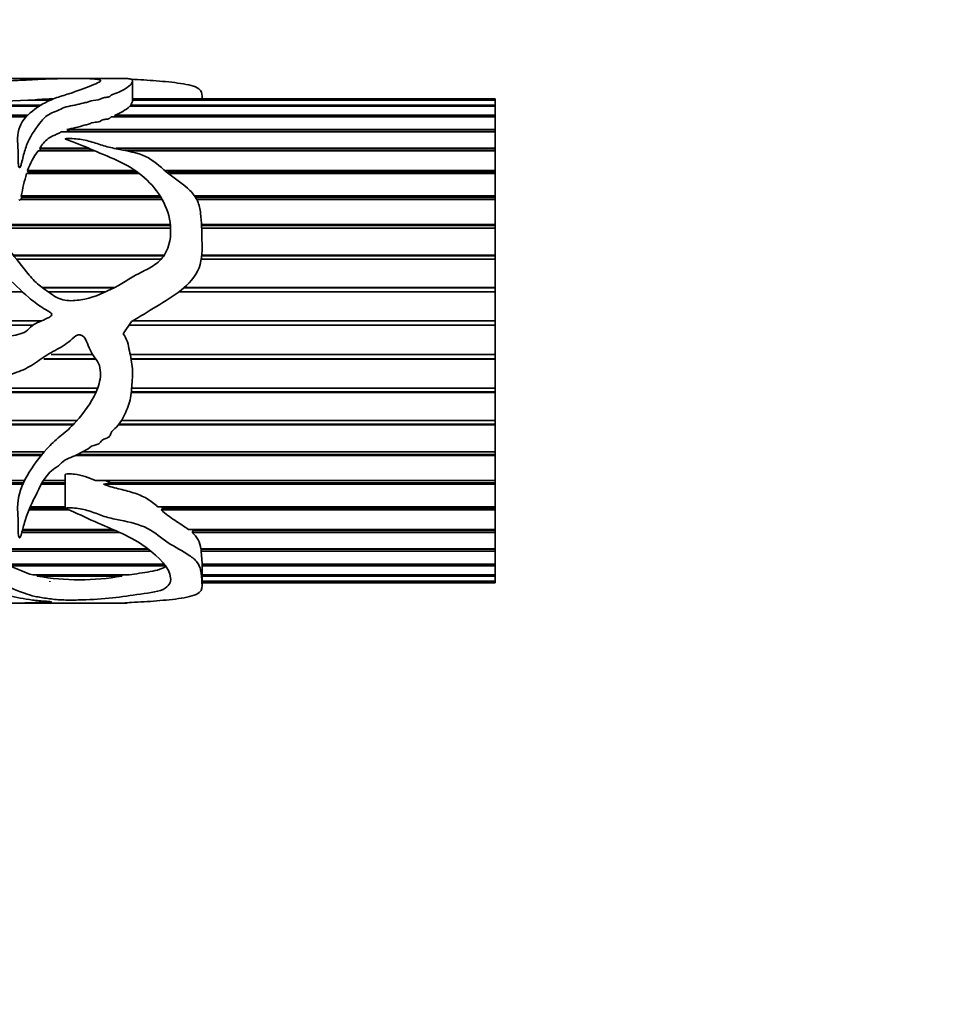
# Model space of a CAD drawing. Units: millimetres. Extents: x 0 to 799, y 0 to 1164.
# Drawn here: x 477 to 522, y 983 to 1031 of the extents above; entities that cross this region are included whole.
import ezdxf
from ezdxf import colors
from ezdxf.entities.mleader import LeaderData, LeaderLine
from ezdxf.math import Vec2, Vec3

# ---------------------------------------------------------------- set-up
doc = ezdxf.new("R2010")
doc.units = ezdxf.units.MM
doc.layers.add('DV2_Défaut', color=7, linetype='Continuous')
doc.layers.add('Défaut', color=7, linetype='Continuous')

# ---------------------------------------------------------------- blocks, each defined once
blk = doc.blocks.new('_DOT')
at = {"color": 0}
blk.add_line((0, 0), (-1, 0), dxfattribs=at)
at = {"color": 0, "const_width": 0.333}
blk.add_lwpolyline([(-0.1665, 0, 1), (0.1665, 0, 1)], format="xyb", close=True, dxfattribs=at)
blk = doc.blocks.new('SE1')
at = {"layer": 'DV2_Défaut', "color": 7, "linetype": 'Continuous', "lineweight": 35}
for p, q in [((479.226, 1028.502), (475.325, 1028.502)), ((482.046, 1028.502), (480.03, 1028.502)), ((482.325, 1027.391), (482.325, 1028.401)), ((478.289, 1027.429), (477.143, 1027.429)), ((477.505, 1027.451), (478.343, 1027.451)), ((477.509, 1027.429), (477.505, 1027.451)), ((500.301, 1027.429), (482.315, 1027.429)), ((500.301, 1027.502), (482.325, 1027.502)), ((482.325, 1027.451), (500.301, 1027.451)), ((485.773, 1027.502), (485.773, 1027.619)), ((500.301, 1027.502), (500.301, 1027.451)), ((500.301, 1027.451), (500.301, 1027.429)), ((500.301, 1027.429), (500.301, 1027.182)), ((477.725, 1027.13), (447.598, 1027.13)), ((450.19, 1027.182), (477.811, 1027.182)), ((500.301, 1027.13), (482.192, 1027.13)), ((482.234, 1027.182), (500.301, 1027.182)), ((482.236, 1027.13), (482.234, 1027.182)), ((500.301, 1027.182), (500.301, 1027.13)), ((500.301, 1027.13), (500.301, 1026.686)), ((446.934, 1026.686), (477.139, 1026.686)), ((477.061, 1026.604), (446.96, 1026.604)), ((500.301, 1026.604), (481.267, 1026.604)), ((481.443, 1026.686), (500.301, 1026.686)), ((481.48, 1026.604), (481.443, 1026.686)), ((500.301, 1026.686), (500.301, 1026.604)), ((500.301, 1026.604), (500.301, 1025.972)), ((500.301, 1025.862), (478.803, 1025.862)), ((479.065, 1025.972), (500.301, 1025.972)), ((479.197, 1025.87), (479.065, 1025.972)), ((479.197, 1025.87), (500.301, 1025.87)), ((500.301, 1025.972), (500.301, 1025.87)), ((500.301, 1025.87), (500.301, 1025.862)), ((500.301, 1025.862), (500.301, 1025.054)), ((480.454, 1024.919), (477.642, 1024.919)), ((477.731, 1025.054), (480.138, 1025.054)), ((477.767, 1024.961), (477.731, 1025.054)), ((477.74, 1024.919), (477.767, 1024.961)), ((477.767, 1024.961), (480.355, 1024.961)), ((481.505, 1025.054), (500.301, 1025.054)), ((481.844, 1024.961), (500.301, 1024.961)), ((500.301, 1024.919), (482.056, 1024.919)), ((500.301, 1025.054), (500.301, 1024.961)), ((500.301, 1024.961), (500.301, 1024.919)), ((500.301, 1024.919), (500.301, 1023.951)), ((477.124, 1023.951), (482.453, 1023.951)), ((477.156, 1023.869), (477.124, 1023.951)), ((477.129, 1023.792), (477.156, 1023.869)), ((477.156, 1023.869), (482.57, 1023.869)), ((483.966, 1023.951), (500.301, 1023.951)), ((484.075, 1023.869), (500.301, 1023.869)), ((500.301, 1023.951), (500.301, 1023.869)), ((500.301, 1023.869), (500.301, 1023.792)), ((482.672, 1023.792), (477.07, 1023.792)), ((500.301, 1023.792), (484.177, 1023.792)), ((500.301, 1023.792), (500.301, 1022.683)), ((483.795, 1022.504), (476.754, 1022.504)), ((476.806, 1022.683), (483.689, 1022.683)), ((476.834, 1022.613), (476.806, 1022.683)), ((476.81, 1022.504), (476.834, 1022.613)), ((476.834, 1022.613), (483.732, 1022.613)), ((485.401, 1022.683), (500.301, 1022.683)), ((485.447, 1022.613), (500.301, 1022.613)), ((500.301, 1022.504), (485.509, 1022.504)), ((500.301, 1022.683), (500.301, 1022.613)), ((500.301, 1022.613), (500.301, 1022.504)), ((500.301, 1022.504), (500.301, 1021.275)), ((475.231, 1021.275), (484.199, 1021.275)), ((475.269, 1021.219), (484.204, 1021.219)), ((484.214, 1021.079), (475.369, 1021.079)), ((485.737, 1021.275), (500.301, 1021.275)), ((485.739, 1021.219), (500.301, 1021.219)), ((500.301, 1021.079), (485.744, 1021.079)), ((500.301, 1021.275), (500.301, 1021.219)), ((500.301, 1021.219), (500.301, 1021.079)), ((500.301, 1021.079), (500.301, 1019.754)), ((476.415, 1019.754), (483.901, 1019.754)), ((476.447, 1019.714), (483.875, 1019.714)), ((483.743, 1019.546), (476.583, 1019.546)), ((500.301, 1019.546), (485.729, 1019.546)), ((485.751, 1019.714), (500.301, 1019.714)), ((485.755, 1019.754), (500.301, 1019.754)), ((500.301, 1019.754), (500.301, 1019.714)), ((500.301, 1019.714), (500.301, 1019.546)), ((500.301, 1019.546), (500.301, 1018.151)), ((477.845, 1018.151), (481.449, 1018.151)), ((477.879, 1018.127), (481.402, 1018.127)), ((484.866, 1018.127), (500.301, 1018.127)), ((484.895, 1018.151), (500.301, 1018.151)), ((500.301, 1018.151), (500.301, 1018.127)), ((500.301, 1018.127), (500.301, 1017.935)), ((476.868, 1017.935), (468.27, 1017.935)), ((481.009, 1017.935), (478.147, 1017.935)), ((500.301, 1017.935), (484.626, 1017.935)), ((500.301, 1017.935), (500.301, 1016.497)), ((469.726, 1016.497), (477.813, 1016.497)), ((469.737, 1016.488), (477.795, 1016.488)), ((477.385, 1016.275), (470.033, 1016.275)), ((481.854, 1015.858), (482.268, 1016.454)), ((500.301, 1016.275), (482.144, 1016.275)), ((482.325, 1016.488), (500.301, 1016.488)), ((482.338, 1016.497), (500.301, 1016.497)), ((500.301, 1016.497), (500.301, 1016.488)), ((500.301, 1016.488), (500.301, 1016.275)), ((500.301, 1016.275), (500.301, 1014.823)), ((480.506, 1014.601), (477.926, 1014.601)), ((477.94, 1014.61), (480.5, 1014.61)), ((478.294, 1014.823), (480.343, 1014.823)), ((482.212, 1014.823), (500.301, 1014.823)), ((482.256, 1014.61), (500.301, 1014.61)), ((500.301, 1014.601), (482.257, 1014.601)), ((500.301, 1014.823), (500.301, 1014.61)), ((500.301, 1014.61), (500.301, 1014.601)), ((500.301, 1014.601), (500.301, 1013.162)), ((449.416, 1013.162), (480.602, 1013.162)), ((482.283, 1013.162), (500.301, 1013.162)), ((500.301, 1013.162), (500.301, 1012.969)), ((451.164, 1012.969), (480.523, 1012.969)), ((480.512, 1012.945), (451.164, 1012.945)), ((500.301, 1012.945), (482.261, 1012.945)), ((482.264, 1012.969), (500.301, 1012.969)), ((500.301, 1012.969), (500.301, 1012.945)), ((500.301, 1012.945), (500.301, 1011.547)), ((479.373, 1011.338), (447.261, 1011.338)), ((447.362, 1011.379), (479.412, 1011.379)), ((447.777, 1011.547), (479.567, 1011.547)), ((500.301, 1011.338), (481.628, 1011.338)), ((481.66, 1011.379), (500.301, 1011.379)), ((481.771, 1011.547), (500.301, 1011.547)), ((500.301, 1011.547), (500.301, 1011.379)), ((500.301, 1011.379), (500.301, 1011.338)), ((500.301, 1011.338), (500.301, 1010.008)), ((477.798, 1009.812), (444.507, 1009.812)), ((444.57, 1009.868), (477.843, 1009.868)), ((444.73, 1010.008), (477.958, 1010.008)), ((500.301, 1009.812), (479.491, 1009.812)), ((479.605, 1009.868), (500.301, 1009.868)), ((479.853, 1010.008), (500.301, 1010.008)), ((500.301, 1010.008), (500.301, 1009.868)), ((500.301, 1009.868), (500.301, 1009.812)), ((500.301, 1009.812), (500.301, 1008.577)), ((478.989, 1008.877), (478.989, 1007.202)), ((458.996, 1008.577), (476.965, 1008.577)), ((458.999, 1008.467), (476.912, 1008.467)), ((476.881, 1008.397), (458.999, 1008.397)), ((478.989, 1008.397), (477.812, 1008.397)), ((477.849, 1008.467), (478.989, 1008.467)), ((477.912, 1008.577), (478.989, 1008.577)), ((480.488, 1008.577), (500.301, 1008.577)), ((480.887, 1008.397), (481.268, 1008.467)), ((500.301, 1008.397), (480.887, 1008.397)), ((481.268, 1008.467), (480.967, 1008.577)), ((481.268, 1008.467), (500.301, 1008.467)), ((500.301, 1008.577), (500.301, 1008.467)), ((500.301, 1008.467), (500.301, 1008.397)), ((500.301, 1008.397), (500.301, 1007.28)), ((477.246, 1007.28), (478.989, 1007.28)), ((483.57, 1007.28), (500.301, 1007.28)), ((483.849, 1007.203), (483.762, 1007.28)), ((500.301, 1007.28), (500.301, 1007.203)), ((479.173, 1007.12), (477.177, 1007.12)), ((477.212, 1007.203), (478.989, 1007.203)), ((483.75, 1007.12), (483.849, 1007.203)), ((500.301, 1007.12), (483.75, 1007.12)), ((483.849, 1007.203), (500.301, 1007.203)), ((500.301, 1007.203), (500.301, 1007.12)), ((500.301, 1007.12), (500.301, 1006.144)), ((481.662, 1006.007), (476.841, 1006.007)), ((476.866, 1006.1), (481.45, 1006.1)), ((476.877, 1006.144), (481.352, 1006.144)), ((485.107, 1006.144), (500.301, 1006.144)), ((485.277, 1006.007), (485.338, 1006.1)), ((500.301, 1006.007), (485.277, 1006.007)), ((485.338, 1006.1), (485.289, 1006.144)), ((485.338, 1006.1), (500.301, 1006.1)), ((500.301, 1006.144), (500.301, 1006.1)), ((500.301, 1006.1), (500.301, 1006.007)), ((500.301, 1006.007), (500.301, 1005.189)), ((474.992, 1005.189), (483.081, 1005.189)), ((483.229, 1005.078), (475.115, 1005.078)), ((475.154, 1005.181), (483.092, 1005.181)), ((485.717, 1005.189), (500.301, 1005.189)), ((485.73, 1005.078), (485.732, 1005.181)), ((500.301, 1005.078), (485.73, 1005.078)), ((485.771, 1004.459), (485.73, 1005.078)), ((485.732, 1005.181), (485.732, 1005.189)), ((485.732, 1005.181), (500.301, 1005.181)), ((500.301, 1005.189), (500.301, 1005.181)), ((500.301, 1005.181), (500.301, 1005.078)), ((500.301, 1005.078), (500.301, 1004.436)), ((476.097, 1004.436), (483.873, 1004.436)), ((483.932, 1004.352), (476.265, 1004.352)), ((500.301, 1004.352), (485.767, 1004.352)), ((485.773, 1003.384), (485.773, 1004.459)), ((485.773, 1004.436), (500.301, 1004.436)), ((500.301, 1004.436), (500.301, 1004.352)), ((500.301, 1004.352), (500.301, 1003.897)), ((477.382, 1003.897), (482.158, 1003.897)), ((477.604, 1003.843), (477.62, 1003.897)), ((481.796, 1003.843), (477.604, 1003.843)), ((481.773, 1003.897), (481.796, 1003.843)), ((485.773, 1003.897), (500.301, 1003.897)), ((500.301, 1003.843), (485.773, 1003.843)), ((500.301, 1003.897), (500.301, 1003.843)), ((500.301, 1003.843), (500.301, 1003.585)), ((478.225, 1003.585), (478.229, 1003.561)), ((485.773, 1003.585), (500.301, 1003.585)), ((500.301, 1003.561), (485.773, 1003.561)), ((485.773, 1003.502), (500.301, 1003.502)), ((500.301, 1003.585), (500.301, 1003.561)), ((500.301, 1003.561), (500.301, 1003.502)), ((475.325, 1002.502), (479.205, 1002.502)), ((480.028, 1002.502), (482.042, 1002.502))]:
    blk.add_line(p, q, dxfattribs=at)
for centre, radius, start, end in [((474.141, 1095.668), 68.305, 267.48114, 272.51886), ((479.067, 1006.702), 20.808, 91.7944, 94.3053), ((480.745, 1028.72), 2.15, 288.9478, 312.3084), ((481.379, 1022.296), 4.566, 144.9424, 158.7521), ((489.54, 1020.236), 12.966, 164.0844, 169.125), ((484.518, 1005.071), 1.205, 5.6532, 50.9731), ((479.756, 1011.339), 7.811, 243.4459, 252.3062), ((479.7, 1015.773), 12.113, 260.0348, 279.9652)]:
    blk.add_arc(centre, radius, start, end, dxfattribs=at)
blk.add_ellipse((481.606, 1015.502), major_axis=(0, -13), ratio=0.694993, start_param=0.027451, end_param=0.073326, dxfattribs=at)
for points, knots in [([(467.269, 1027.902), (467.269, 1027.913), (467.27, 1027.923), (467.291, 1028.109), (467.402, 1028.242), (467.791, 1028.423), (468.079, 1028.471), (468.824, 1028.51), (469.291, 1028.502), (470.801, 1028.456), (471.94, 1028.389), (473.698, 1028.374), (474.292, 1028.38), (475.479, 1028.379), (476.069, 1028.385), (476.923, 1028.422), (477.196, 1028.437), (477.702, 1028.467), (477.943, 1028.479), (478.466, 1028.494), (478.741, 1028.498), (479.118, 1028.501), (479.235, 1028.502), (479.453, 1028.5), (479.587, 1028.498), (479.885, 1028.499), (479.979, 1028.502), (480.106, 1028.501), (480.154, 1028.499), (480.337, 1028.485), (480.587, 1028.472), (480.776, 1028.415), (480.745, 1028.374), (480.586, 1028.275), (480.447, 1028.22), (479.986, 1028.038), (479.608, 1027.893), (478.953, 1027.676), (478.709, 1027.606), (478.265, 1027.445), (478.069, 1027.35), (477.522, 1027.031), (477.175, 1026.781), (476.709, 1026.167), (476.613, 1025.798), (476.638, 1025.195), (476.659, 1024.985), (476.654, 1024.658), (476.65, 1024.547), (476.658, 1024.378), (476.662, 1024.321), (476.676, 1024.207), (476.676, 1024.146), (476.728, 1024.068), (476.759, 1024.113), (476.781, 1024.169), (476.79, 1024.197), (476.815, 1024.282), (476.83, 1024.338), (476.873, 1024.506), (476.9, 1024.617), (476.987, 1024.941), (477.05, 1025.148), (477.304, 1025.737), (477.562, 1026.081), (477.942, 1026.549), (478.089, 1026.692), (478.439, 1026.851), (478.567, 1026.895), (478.795, 1027), (478.9, 1027.057), (479.165, 1027.134), (479.323, 1027.156), (479.613, 1027.215), (479.739, 1027.257), (479.946, 1027.306), (480.023, 1027.317), (480.16, 1027.35), (480.207, 1027.381), (480.401, 1027.44), (480.608, 1027.43), (480.766, 1027.504), (480.808, 1027.533), (480.954, 1027.563), (481.038, 1027.57), (481.182, 1027.601), (481.217, 1027.63), (481.274, 1027.687), (481.321, 1027.711), (481.5, 1027.775), (481.629, 1027.814), (481.81, 1027.904), (481.888, 1027.949), (482.254, 1028.167), (482.318, 1028.313), (482.328, 1028.442), (482.271, 1028.471), (482.162, 1028.495), (482.133, 1028.5), (482.08, 1028.501), (482.068, 1028.502), (482.054, 1028.502)], [0, 0, 0, 0, 0.002635, 0.002635, 0.046367, 0.046367, 0.090099, 0.090099, 0.133831, 0.133831, 0.221294, 0.221294, 0.265026, 0.265026, 0.308758, 0.308758, 0.330624, 0.330624, 0.35249, 0.35249, 0.374356, 0.374356, 0.385288, 0.385288, 0.396221, 0.396221, 0.407154, 0.407154, 0.418087, 0.418087, 0.439953, 0.439953, 0.461819, 0.461819, 0.483685, 0.483685, 0.527417, 0.527417, 0.549283, 0.549283, 0.571149, 0.571149, 0.61488, 0.61488, 0.658612, 0.658612, 0.680478, 0.680478, 0.691411, 0.691411, 0.696877, 0.696877, 0.702344, 0.702344, 0.705077, 0.705077, 0.70781, 0.70781, 0.713277, 0.713277, 0.72421, 0.72421, 0.746076, 0.746076, 0.789807, 0.789807, 0.811673, 0.811673, 0.822606, 0.822606, 0.833539, 0.833539, 0.844472, 0.844472, 0.855405, 0.855405, 0.860872, 0.860872, 0.866338, 0.866338, 0.877271, 0.877271, 0.882737, 0.882737, 0.888204, 0.888204, 0.89367, 0.89367, 0.899137, 0.899137, 0.91007, 0.91007, 0.921003, 0.921003, 0.964734, 0.964734, 0.9866, 0.9866, 0.997533, 0.997533, 1, 1, 1, 1]), ([(482.268, 1028.467), (482.68, 1028.448), (483.095, 1028.423), (483.916, 1028.357), (484.329, 1028.318), (485.081, 1028.203), (485.43, 1028.126), (485.748, 1027.897), (485.775, 1027.77), (485.773, 1027.626)], [0, 0, 0, 0, 0.261668, 0.261668, 0.523337, 0.523337, 0.785005, 0.785005, 1, 1, 1, 1]), ([(482.234, 1027.182), (482.272, 1027.238), (482.29, 1027.286), (482.317, 1027.353), (482.325, 1027.376), (482.325, 1027.396)], [0, 0, 0, 0, 0.614919, 0.614919, 1, 1, 1, 1]), ([(479.065, 1025.972), (479.206, 1026.014), (479.366, 1026.036), (479.512, 1026.072), (479.658, 1026.108), (479.786, 1026.157), (479.933, 1026.191), (480.006, 1026.207), (480.087, 1026.219), (480.148, 1026.244), (480.209, 1026.268), (480.258, 1026.3), (480.333, 1026.314), (480.38, 1026.323), (480.429, 1026.329), (480.479, 1026.334), (480.526, 1026.34), (480.574, 1026.345), (480.618, 1026.354), (480.649, 1026.36), (480.678, 1026.369), (480.701, 1026.38), (480.724, 1026.39), (480.743, 1026.402), (480.762, 1026.414), (480.789, 1026.43), (480.82, 1026.445), (480.86, 1026.456), (480.916, 1026.471), (480.981, 1026.479), (481.043, 1026.489), (481.074, 1026.494), (481.105, 1026.5), (481.133, 1026.508), (481.153, 1026.514), (481.172, 1026.521), (481.186, 1026.529), (481.21, 1026.543), (481.224, 1026.559), (481.237, 1026.574), (481.246, 1026.584), (481.255, 1026.594), (481.267, 1026.604)], [0, 0, 0, 0, 0.188038, 0.188038, 0.188038, 0.375661, 0.375661, 0.375661, 0.46909, 0.46909, 0.46909, 0.560129, 0.560129, 0.560129, 0.614788, 0.614788, 0.614788, 0.667306, 0.667306, 0.667306, 0.704409, 0.704409, 0.704409, 0.740503, 0.740503, 0.740503, 0.791265, 0.791265, 0.791265, 0.86216, 0.86216, 0.86216, 0.898341, 0.898341, 0.898341, 0.925152, 0.925152, 0.925152, 0.970144, 0.970144, 0.970144, 1, 1, 1, 1]), ([(477.731, 1025.054), (477.788, 1025.14), (477.846, 1025.224), (477.978, 1025.382), (478.053, 1025.456), (478.192, 1025.558), (478.243, 1025.589), (478.352, 1025.647), (478.41, 1025.674), (478.527, 1025.726), (478.586, 1025.751), (478.698, 1025.805), (478.75, 1025.834), (478.803, 1025.862)], [0, 0, 0, 0, 0.25, 0.25, 0.5, 0.5, 0.625, 0.625, 0.75, 0.75, 0.875, 0.875, 1, 1, 1, 1]), ([(482.268, 1016.454), (482.685, 1016.707), (483.104, 1016.956), (483.935, 1017.464), (484.352, 1017.716), (485.109, 1018.315), (485.458, 1018.677), (485.786, 1019.57), (485.782, 1020.044), (485.753, 1020.948), (485.751, 1021.393), (485.673, 1022.03), (485.628, 1022.241), (485.456, 1022.627), (485.323, 1022.801), (484.855, 1023.266), (484.466, 1023.508), (483.78, 1024.046), (483.496, 1024.352), (482.734, 1024.779), (482.25, 1024.883), (481.541, 1025.02), (481.303, 1025.064), (480.843, 1025.179), (480.623, 1025.259), (480.178, 1025.402), (479.949, 1025.461), (479.586, 1025.509), (479.462, 1025.519), (479.273, 1025.527), (479.209, 1025.529), (479.113, 1025.528), (479.081, 1025.527), (479.033, 1025.522), (479.017, 1025.521), (478.987, 1025.512), (478.995, 1025.499), (479.121, 1025.449), (479.244, 1025.415), (479.474, 1025.329), (479.587, 1025.284), (479.926, 1025.146), (480.149, 1025.05), (480.823, 1024.76), (481.285, 1024.575), (482.17, 1024.148), (482.579, 1023.892), (483.616, 1022.963), (484.13, 1022.135), (484.245, 1020.714), (484.179, 1020.195), (483.772, 1019.549), (483.576, 1019.369), (483.132, 1019.083), (482.891, 1018.971), (482.186, 1018.602), (481.749, 1018.299), (480.797, 1017.823), (480.294, 1017.621), (479.51, 1017.495), (479.242, 1017.476), (478.71, 1017.553), (478.475, 1017.697), (478.042, 1018.01), (477.819, 1018.158), (477.415, 1018.506), (477.239, 1018.712), (476.745, 1019.333), (476.422, 1019.745), (475.768, 1020.548), (475.45, 1020.949), (474.888, 1021.782), (474.653, 1022.205), (474.391, 1022.85), (474.321, 1023.067), (474.204, 1023.494), (474.155, 1023.705), (474.026, 1023.999), (473.973, 1024.096), (473.8, 1024.255), (473.639, 1024.323), (473.42, 1024.198), (473.395, 1024.084), (473.343, 1023.881), (473.328, 1023.776), (473.276, 1023.248), (473.264, 1022.798), (473.451, 1021.425), (473.984, 1020.493), (475.148, 1019.411), (475.585, 1019.096), (476.395, 1018.393), (476.772, 1018.005), (477.387, 1017.479), (477.601, 1017.312), (477.944, 1017.09), (478.065, 1017.026), (478.238, 1016.917), (478.316, 1016.881), (478.324, 1016.741), (478.245, 1016.7), (477.947, 1016.532), (477.676, 1016.457), (477.323, 1016.239), (477.225, 1016.133), (477.015, 1015.944), (476.888, 1015.883), (476.47, 1015.76), (476.172, 1015.749), (475.601, 1015.617), (475.325, 1015.484), (474.465, 1015.304), (473.861, 1015.431), (472.66, 1015.513), (472.056, 1015.522), (470.877, 1015.789), (470.323, 1016.056), (469.346, 1016.774), (468.921, 1017.208), (468.315, 1017.875), (468.123, 1018.108), (467.836, 1018.623), (467.718, 1018.893), (467.538, 1019.293), (467.481, 1019.426), (467.389, 1019.583), (467.371, 1019.616), (467.313, 1019.666), (467.286, 1019.617), (467.267, 1019.507), (467.268, 1019.432), (467.275, 1019.061), (467.312, 1018.762), (467.475, 1017.871), (467.674, 1017.285), (468.273, 1016.21), (468.672, 1015.727), (469.63, 1014.941), (470.171, 1014.634), (471.278, 1014.105), (471.872, 1013.895), (473.078, 1013.693), (473.692, 1013.705), (474.921, 1013.733), (475.54, 1013.684), (476.447, 1013.881), (476.745, 1013.986), (477.295, 1014.256), (477.546, 1014.432), (478.049, 1014.785), (478.315, 1014.937), (478.853, 1015.23), (479.117, 1015.391), (479.45, 1015.712), (479.586, 1015.828), (479.888, 1015.765), (479.982, 1015.616), (480.11, 1015.338), (480.157, 1015.192), (480.282, 1014.912), (480.366, 1014.786), (480.551, 1014.544), (480.635, 1014.419), (480.727, 1014.131), (480.742, 1013.978), (480.728, 1013.523), (480.642, 1013.232), (480.273, 1012.421), (479.925, 1011.941), (479.335, 1011.289), (479.122, 1011.087), (478.668, 1010.711), (478.438, 1010.527), (477.839, 1009.908), (477.5, 1009.448), (476.906, 1008.53), (476.709, 1008.035), (476.62, 1007.32), (476.627, 1007.085), (476.655, 1006.629), (476.654, 1006.408), (476.652, 1006.089), (476.656, 1005.984), (476.676, 1005.856), (476.68, 1005.831), (476.693, 1005.781), (476.689, 1005.745), (476.742, 1005.73), (476.751, 1005.751), (476.764, 1005.774), (476.77, 1005.786), (476.785, 1005.823), (476.793, 1005.847), (476.866, 1006.071), (476.911, 1006.28), (477.09, 1006.922), (477.276, 1007.364), (477.745, 1008.26), (477.933, 1008.781), (478.506, 1009.206), (478.625, 1009.288), (478.837, 1009.477), (478.941, 1009.574), (479.192, 1009.705), (479.334, 1009.746), (479.599, 1009.857), (479.717, 1009.935), (479.967, 1010.07), (480.11, 1010.112), (480.314, 1010.316), (480.48, 1010.323), (480.681, 1010.407), (480.727, 1010.465), (480.82, 1010.582), (480.882, 1010.618), (481.019, 1010.669), (481.092, 1010.689), (481.205, 1010.776), (481.225, 1010.847), (481.302, 1011.039), (481.424, 1011.132), (481.634, 1011.332), (481.715, 1011.451), (481.935, 1011.828), (482.062, 1012.088), (482.23, 1012.641), (482.265, 1012.938), (482.314, 1013.528), (482.336, 1013.824), (482.303, 1014.416), (482.235, 1014.711), (482.141, 1015.157), (482.117, 1015.308), (482.03, 1015.598), (481.947, 1015.732), (481.854, 1015.858)], [0, 0, 0, 0, 0.015625, 0.015625, 0.03125, 0.03125, 0.046875, 0.046875, 0.0625, 0.0625, 0.078125, 0.078125, 0.085937, 0.085937, 0.09375, 0.09375, 0.109375, 0.109375, 0.125, 0.125, 0.140625, 0.140625, 0.148437, 0.148437, 0.15625, 0.15625, 0.164062, 0.164062, 0.167969, 0.167969, 0.169922, 0.169922, 0.170898, 0.170898, 0.171387, 0.171387, 0.171875, 0.171875, 0.175781, 0.175781, 0.179687, 0.179687, 0.1875, 0.1875, 0.203125, 0.203125, 0.21875, 0.21875, 0.25, 0.25, 0.265625, 0.265625, 0.273437, 0.273437, 0.28125, 0.28125, 0.296875, 0.296875, 0.3125, 0.3125, 0.320312, 0.320312, 0.328125, 0.328125, 0.335937, 0.335937, 0.34375, 0.34375, 0.359375, 0.359375, 0.375, 0.375, 0.390625, 0.390625, 0.398438, 0.398438, 0.40625, 0.40625, 0.410156, 0.410156, 0.414063, 0.414063, 0.417969, 0.417969, 0.421875, 0.421875, 0.4375, 0.4375, 0.46875, 0.46875, 0.484375, 0.484375, 0.5, 0.5, 0.507813, 0.507813, 0.511719, 0.511719, 0.513672, 0.513672, 0.515625, 0.515625, 0.523438, 0.523438, 0.527344, 0.527344, 0.53125, 0.53125, 0.539063, 0.539063, 0.546875, 0.546875, 0.5625, 0.5625, 0.578125, 0.578125, 0.59375, 0.59375, 0.609375, 0.609375, 0.617188, 0.617188, 0.625, 0.625, 0.628906, 0.628906, 0.629883, 0.629883, 0.630859, 0.630859, 0.632813, 0.632813, 0.640625, 0.640625, 0.65625, 0.65625, 0.671875, 0.671875, 0.6875, 0.6875, 0.703125, 0.703125, 0.71875, 0.71875, 0.734375, 0.734375, 0.742188, 0.742188, 0.75, 0.75, 0.757813, 0.757813, 0.765625, 0.765625, 0.769531, 0.769531, 0.773438, 0.773438, 0.777344, 0.777344, 0.78125, 0.78125, 0.785156, 0.785156, 0.789063, 0.789063, 0.796875, 0.796875, 0.8125, 0.8125, 0.820313, 0.820313, 0.828125, 0.828125, 0.84375, 0.84375, 0.859375, 0.859375, 0.867188, 0.867188, 0.875, 0.875, 0.878906, 0.878906, 0.879883, 0.879883, 0.880859, 0.880859, 0.881348, 0.881348, 0.881836, 0.881836, 0.882813, 0.882813, 0.890625, 0.890625, 0.90625, 0.90625, 0.921875, 0.921875, 0.925781, 0.925781, 0.929688, 0.929688, 0.933594, 0.933594, 0.9375, 0.9375, 0.941406, 0.941406, 0.945313, 0.945313, 0.947266, 0.947266, 0.949219, 0.949219, 0.951172, 0.951172, 0.953125, 0.953125, 0.957031, 0.957031, 0.960938, 0.960938, 0.96875, 0.96875, 0.976563, 0.976563, 0.984375, 0.984375, 0.992188, 0.992188, 0.996094, 0.996094, 1, 1, 1, 1]), ([(476.704, 1022.504), (476.706, 1022.499), (476.708, 1022.495), (476.71, 1022.491), (476.712, 1022.487), (476.714, 1022.483), (476.718, 1022.479), (476.719, 1022.478), (476.72, 1022.476), (476.722, 1022.475), (476.723, 1022.475), (476.724, 1022.474), (476.725, 1022.474), (476.726, 1022.474), (476.727, 1022.474), (476.728, 1022.474), (476.729, 1022.474), (476.73, 1022.474), (476.731, 1022.474), (476.732, 1022.475), (476.733, 1022.475), (476.734, 1022.476), (476.737, 1022.478), (476.739, 1022.48), (476.741, 1022.482), (476.746, 1022.489), (476.75, 1022.496), (476.754, 1022.504)], [0, 0, 0, 0, 0.181699, 0.181699, 0.181699, 0.355619, 0.355619, 0.355619, 0.427235, 0.427235, 0.427235, 0.462137, 0.462137, 0.462137, 0.497619, 0.497619, 0.497619, 0.528112, 0.528112, 0.528112, 0.57216, 0.57216, 0.57216, 0.67899, 0.67899, 0.67899, 1, 1, 1, 1]), ([(480.488, 1008.577), (480.164, 1008.729), (479.818, 1008.856), (479.352, 1008.904), (479.258, 1008.91), (479.117, 1008.909), (479.07, 1008.908), (479.01, 1008.894), (478.998, 1008.885), (478.996, 1008.876)], [0, 0, 0, 0, 0.7072297, 0.7072297, 0.8840371, 0.8840371, 0.9724408, 0.9724408, 1, 1, 1, 1]), ([(483.57, 1007.28), (483.405, 1007.425), (483.235, 1007.569), (482.831, 1007.807), (482.596, 1007.902), (482.114, 1008.053), (481.865, 1008.113), (481.368, 1008.238), (481.121, 1008.303), (480.887, 1008.397)], [0, 0, 0, 0, 0.25, 0.25, 0.5, 0.5, 0.75, 0.75, 1, 1, 1, 1]), ([(482.268, 1002.536), (482.687, 1002.555), (483.108, 1002.581), (483.942, 1002.649), (484.362, 1002.689), (485.121, 1002.808), (485.469, 1002.891), (485.789, 1003.153), (485.782, 1003.32), (485.751, 1003.7), (485.752, 1003.917), (485.668, 1004.275), (485.619, 1004.401), (485.438, 1004.645), (485.299, 1004.761), (484.822, 1005.086), (484.431, 1005.272), (483.748, 1005.723), (483.462, 1006.003), (482.681, 1006.408), (482.193, 1006.513), (481.48, 1006.66), (481.242, 1006.708), (480.782, 1006.842), (480.563, 1006.935), (480.113, 1007.097), (479.881, 1007.162), (479.513, 1007.212), (479.388, 1007.222), (479.196, 1007.228), (479.131, 1007.229), (479.035, 1007.221), (478.972, 1007.213), (479.017, 1007.175), (479.052, 1007.168), (479.558, 1006.974), (479.998, 1006.746), (480.901, 1006.337), (481.367, 1006.155), (482.25, 1005.749), (482.651, 1005.518), (483.673, 1004.772), (484.172, 1004.215), (484.235, 1003.532), (484.146, 1003.326), (483.532, 1003.045), (483.004, 1002.99), (482.073, 1002.856), (481.628, 1002.789), (480.663, 1002.698), (480.152, 1002.668), (479.36, 1002.654), (479.085, 1002.653), (478.566, 1002.673), (478.349, 1002.703), (477.913, 1002.763), (477.691, 1002.795), (477.305, 1002.881), (477.137, 1002.935), (476.323, 1003.232), (475.62, 1003.534), (474.804, 1004.19), (474.581, 1004.441), (474.339, 1004.881), (474.279, 1005.038), (474.164, 1005.364), (474.112, 1005.537), (473.938, 1005.781), (473.857, 1005.865), (473.666, 1005.922), (473.588, 1005.924), (473.476, 1005.868), (473.446, 1005.823), (473.327, 1005.609), (473.319, 1005.429), (473.278, 1004.924), (473.269, 1004.611), (473.529, 1003.789), (474.122, 1003.407), (475.328, 1003.054), (475.765, 1002.962), (476.564, 1002.785), (476.945, 1002.709), (477.58, 1002.63), (477.804, 1002.608), (478.102, 1002.588), (478.162, 1002.584), (478.275, 1002.576), (478.343, 1002.569), (478.272, 1002.557), (478.205, 1002.555), (478.082, 1002.549), (478.019, 1002.547), (477.701, 1002.536), (477.44, 1002.528), (477.132, 1002.513), (477.027, 1002.509), (476.768, 1002.506), (476.621, 1002.505), (476.186, 1002.504), (475.895, 1002.503), (475.328, 1002.501), (475.046, 1002.502), (474.459, 1002.502), (474.159, 1002.502), (473.557, 1002.502), (473.256, 1002.502), (472.349, 1002.502), (471.744, 1002.5), (470.57, 1002.507), (470.054, 1002.516), (469.111, 1002.582), (468.693, 1002.637), (467.918, 1002.809), (467.725, 1002.952), (467.423, 1003.141), (467.398, 1003.166), (467.303, 1003.187), (467.284, 1003.168), (467.273, 1003.144), (467.271, 1003.132), (467.265, 1003.074), (467.276, 1003.03), (467.316, 1002.907), (467.363, 1002.836), (467.569, 1002.655), (467.796, 1002.579), (468.359, 1002.511), (468.645, 1002.501), (468.972, 1002.502)], [0, 0, 0, 0, 0.023402, 0.023402, 0.046804, 0.046804, 0.070206, 0.070206, 0.093608, 0.093608, 0.11701, 0.11701, 0.128711, 0.128711, 0.140412, 0.140412, 0.163813, 0.163813, 0.187215, 0.187215, 0.210617, 0.210617, 0.222318, 0.222318, 0.234019, 0.234019, 0.24572, 0.24572, 0.251571, 0.251571, 0.254496, 0.254496, 0.255958, 0.255958, 0.257421, 0.257421, 0.280823, 0.280823, 0.304225, 0.304225, 0.327627, 0.327627, 0.374431, 0.374431, 0.397833, 0.397833, 0.421235, 0.421235, 0.444636, 0.444636, 0.468038, 0.468038, 0.479739, 0.479739, 0.49144, 0.49144, 0.503141, 0.503141, 0.514842, 0.514842, 0.561646, 0.561646, 0.585048, 0.585048, 0.596749, 0.596749, 0.60845, 0.60845, 0.6143, 0.6143, 0.617226, 0.617226, 0.620151, 0.620151, 0.631852, 0.631852, 0.655254, 0.655254, 0.702058, 0.702058, 0.72546, 0.72546, 0.748861, 0.748861, 0.760562, 0.760562, 0.763488, 0.763488, 0.766413, 0.766413, 0.769338, 0.769338, 0.772263, 0.772263, 0.783964, 0.783964, 0.789815, 0.789815, 0.795665, 0.795665, 0.807366, 0.807366, 0.819067, 0.819067, 0.830768, 0.830768, 0.842469, 0.842469, 0.865871, 0.865871, 0.889273, 0.889273, 0.912675, 0.912675, 0.936077, 0.936077, 0.939002, 0.939002, 0.940465, 0.940465, 0.941927, 0.941927, 0.947778, 0.947778, 0.959479, 0.959479, 0.982881, 0.982881, 1, 1, 1, 1]), ([(485.107, 1006.144), (484.894, 1006.304), (484.652, 1006.451), (484.298, 1006.686), (484.181, 1006.766), (483.96, 1006.937), (483.855, 1007.028), (483.75, 1007.12)], [0, 0, 0, 0, 0.5, 0.5, 0.75, 0.75, 1, 1, 1, 1]), ([(484.003, 1004.352), (483.921, 1004.284), (483.814, 1004.226), (483.532, 1004.13), (483.369, 1004.095), (483.027, 1004.033), (482.848, 1004.007), (482.496, 1003.953), (482.327, 1003.925), (482.158, 1003.897)], [0, 0, 0, 0, 0.25, 0.25, 0.5, 0.5, 0.75, 0.75, 1, 1, 1, 1]), ([(479.212, 1002.501), (479.259, 1002.501), (479.305, 1002.502), (479.457, 1002.503), (479.59, 1002.506), (479.878, 1002.504), (479.97, 1002.502), (480.033, 1002.502)], [0, 0, 0, 0, 0.17265, 0.17265, 0.593285, 0.593285, 1, 1, 1, 1])]:
    blk.add_open_spline(points, degree=3, knots=knots, dxfattribs=at)
blk.add_open_spline([(482.055, 1002.502), (482.009, 1002.502), (481.935, 1002.503), (481.854, 1002.506)], degree=3, dxfattribs=at)

msp = doc.modelspace()

# ---------------------------------------------------------------- block references
at = {"layer": 'Défaut'}
msp.add_blockref('SE1', (0, 0), dxfattribs=at)

# ---------------------------------------------------------------- leaders
at = {"layer": 'Défaut', "color": 7, "linetype": 'Continuous', "lineweight": 18}
ml = msp.add_multileader_mtext('Standard', dxfattribs=at)
ml.set_content('{\\pxsm0.9;\\fSolid Edge ISO|b1||i0||c0|p34;\\W1.;24/08/2017\\P}', color=256)
ml.set_leader_properties()
ml.set_arrow_properties(name='DOT')
ml.build(insert=Vec2(0, 0))
ml.multileader.update_dxf_attribs({"leader_type": 0, "dogleg_length": 0, "arrow_head_size": 12})
ctx = ml.context
ctx.base_point, ctx.char_height, ctx.arrow_head_size, ctx.landing_gap_size = Vec3(656.602, 1156.973), 12, 12, 4.2
notes = []
notes.append((ctx, [(0, (0, 0, 0), (0, 0), (1, 0), 1, [])]))
ctx.mtext.insert = Vec3(658.602, 1163.093)
for ctx, leaders in notes:
    for number, flags, end, landing, length, lines in leaders:
        leader = LeaderData()
        leader.index, (leader.has_last_leader_line, leader.has_dogleg_vector, leader.attachment_direction) = number, flags
        leader.last_leader_point, leader.dogleg_vector, leader.dogleg_length = Vec3(end), Vec3(landing), length
        for number, points, colour, breaks in lines:
            line = LeaderLine()
            line.index, line.vertices, line.color, line.breaks = number, Vec3.list(points), colors.encode_raw_color(colour), breaks
            leader.lines.append(line)
        ctx.leaders.append(leader)

doc.saveas('drawing.dxf')
